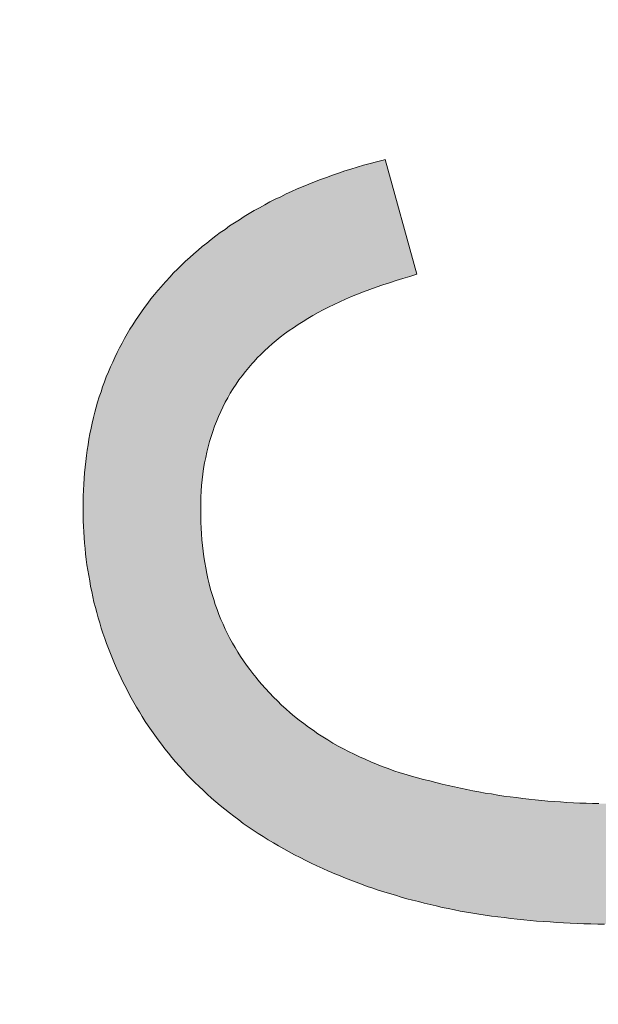
# Paper-space layout 'ModelSpaceDrawing' of a CAD drawing. Units: millimetres. Extents: x -72509 to 26176, y -45180 to 21189.
# Drawn here: x 314 to 315, y 2054 to 2056 of the extents above; entities that cross this region are included whole.
import ezdxf

# ---------------------------------------------------------------- set-up
doc = ezdxf.new("R2010")
doc.units = ezdxf.units.MM
doc.layers.add('标注', color=7, linetype='Continuous', true_color=0xffffff)
doc.styles.add('SimSun', font='simsun.ttc')
doc.dimstyles.get("Standard").update_dxf_attribs({"dimtxt": 0.18, "dimasz": 0.18, "dimexe": 0.18, "dimexo": 0.0625, "dimgap": 0.09, "dimtad": 0, "dimtih": 1, "dimtoh": 1, "dimdec": 4, "dimzin": 0, "dimdsep": 46, "dimtxsty": 'Standard', "dimcen": 0.09, "dimadec": 0, "dimazin": 0, "dimtfac": 1, "dimtdec": 4, "dimtofl": 0, "dimtmove": 0, "dimatfit": 3, "dimfxl": 1, "dimtolj": 1, "dimtzin": 0, "dimarcsym": 0})

# ---------------------------------------------------------------- blocks, each defined once
blk = doc.blocks.new('_U5')
at = {"color": 4, "lineweight": 25}
for p, q in [((2155.900677, 2851.096976), (2155.900677, 2654.032403)), ((2162.724021, 2781.096976), (2163.900677, 2781.096976)), ((2162.724021, 2767.428356), (2163.900677, 2767.428356))]:
    blk.add_line(p, q, dxfattribs=at)
at = {"color": 4, "lineweight": 18}
for points in [[(2155.900677, 2781.096976), (2151.61349, 2797.09696), (2160.187865, 2797.096991)], [(2155.900677, 2767.428356), (2160.187865, 2751.428372), (2151.61349, 2751.42834)]]:
    blk.add_solid(points, dxfattribs=at)
at = {"color": 3, "linetype": 'Continuous', "lineweight": 18, "insert": (2149.116961, 2655.292403), "char_height": 28, "attachment_point": 7, "rotation": 90, "line_spacing_factor": 1.176104, "style": 'SimSun'}
blk.add_mtext('\\fSimSun|b0|i0;\\W1.0000;13.7', dxfattribs=at)
blk = doc.blocks.new('_U11')
at = {"color": 4, "lineweight": 25}
for p, q in [((3261.985074, 2802.85463), (3182.849934, 2802.85463)), ((3190.849934, 2802.85463), (3190.849934, 2502.460356)), ((3701.597074, 2502.460356), (3182.849934, 2502.460356))]:
    blk.add_line(p, q, dxfattribs=at)
at = {"color": 4, "lineweight": 18}
for points in [[(3190.849934, 2802.85463), (3195.137121, 2786.854645), (3186.562747, 2786.854614)], [(3190.849934, 2502.460356), (3186.562747, 2518.46034), (3195.137121, 2518.460372)]]:
    blk.add_solid(points, dxfattribs=at)
at = {"color": 3, "linetype": 'Continuous', "lineweight": 18, "insert": (3184.066218, 2593.850485), "char_height": 28, "attachment_point": 7, "rotation": 90, "line_spacing_factor": 1.176104, "style": 'SimSun'}
blk.add_mtext('\\fSimSun|b0|i0;\\W1.0000;300.4', dxfattribs=at)
blk = doc.blocks.new('_U36')
at = {"layer": '标注', "color": 4, "lineweight": 18}
for p, q in [((4564.697074, 2361.815056), (4590.203849, 2361.815056)), ((4587.203849, 2043.315056), (4587.203849, 2361.815056)), ((4564.697074, 2043.315056), (4590.203849, 2043.315056))]:
    blk.add_line(p, q, dxfattribs=at)
for points in [[(4587.203849, 2361.815056), (4588.811544, 2355.815062), (4585.596153, 2355.815051)], [(4587.203849, 2043.315056), (4585.596153, 2049.315051), (4588.811544, 2049.315062)]]:
    blk.add_solid(points, dxfattribs=at)
at = {"layer": '标注', "color": 4, "linetype": 'Continuous', "lineweight": 18, "insert": (4585.265644, 2185.763054), "char_height": 8, "attachment_point": 7, "rotation": 90, "line_spacing_factor": 1.176104, "style": 'SimSun'}
blk.add_mtext('\\fSimSun|b0|i0;\\W1.0000;318.5', dxfattribs=at)
blk = doc.blocks.new('_U40')
at = {"layer": '标注', "color": 4, "lineweight": 18}
for p, q in [((3812.197074, 2361.815056), (3795.712258, 2361.815056)), ((3798.712258, 2361.815056), (3798.712258, 2043.315056)), ((3812.197074, 2043.315056), (3795.712258, 2043.315056))]:
    blk.add_line(p, q, dxfattribs=at)
for points in [[(3798.712258, 2361.815056), (3800.319953, 2355.815062), (3797.104563, 2355.815051)], [(3798.712258, 2043.315056), (3797.104563, 2049.315051), (3800.319953, 2049.315062)]]:
    blk.add_solid(points, dxfattribs=at)
at = {"layer": '标注', "color": 4, "linetype": 'Continuous', "lineweight": 18, "insert": (3796.774053, 2185.763054), "char_height": 8, "attachment_point": 7, "rotation": 90, "line_spacing_factor": 1.176104, "style": 'SimSun'}
blk.add_mtext('\\fSimSun|b0|i0;\\W1.0000;318.5', dxfattribs=at)
blk = doc.blocks.new('_U42')
at = {"layer": '标注', "color": 4, "lineweight": 18}
for p, q in [((4012.197074, 2082.315056), (4001.309606, 2082.315056)), ((4004.309606, 2082.315056), (4004.309606, 2043.315056)), ((4012.197074, 2043.315056), (4001.309606, 2043.315056))]:
    blk.add_line(p, q, dxfattribs=at)
for points in [[(4004.309606, 2082.315056), (4005.917302, 2076.315062), (4002.701911, 2076.315051)], [(4004.309606, 2043.315056), (4002.701911, 2049.315051), (4005.917302, 2049.315062)]]:
    blk.add_solid(points, dxfattribs=at)
at = {"layer": '标注', "color": 4, "linetype": 'Continuous', "lineweight": 18, "insert": (4002.371402, 2056.550256), "char_height": 8, "attachment_point": 7, "rotation": 90, "line_spacing_factor": 1.176104, "style": 'SimSun'}
blk.add_mtext('\\fSimSun|b0|i0;\\W1.0000;39', dxfattribs=at)
blk = doc.blocks.new('_U44')
at = {"layer": '标注', "color": 4, "lineweight": 18}
for p, q in [((4499.697074, 2082.315056), (4486.335967, 2082.315056)), ((4489.335967, 2082.315056), (4489.335967, 2043.315056)), ((4499.697074, 2043.315056), (4486.335967, 2043.315056))]:
    blk.add_line(p, q, dxfattribs=at)
for points in [[(4489.335967, 2082.315056), (4490.943662, 2076.315062), (4487.728272, 2076.315051)], [(4489.335967, 2043.315056), (4487.728272, 2049.315051), (4490.943662, 2049.315062)]]:
    blk.add_solid(points, dxfattribs=at)
at = {"layer": '标注', "color": 4, "linetype": 'Continuous', "lineweight": 18, "insert": (4487.397762, 2056.550256), "char_height": 8, "attachment_point": 7, "rotation": 90, "line_spacing_factor": 1.176104, "style": 'SimSun'}
blk.add_mtext('\\fSimSun|b0|i0;\\W1.0000;39', dxfattribs=at)
blk = doc.blocks.new('_U53')
at = {"layer": '标注', "color": 4, "lineweight": 18}
for p, q in [((3914.697074, 2442.315056), (3900.596768, 2442.315056)), ((3903.596768, 2442.315056), (3903.596768, 2409.815056)), ((3914.697074, 2409.815056), (3900.596768, 2409.815056))]:
    blk.add_line(p, q, dxfattribs=at)
for points in [[(3903.596768, 2442.315056), (3905.204463, 2436.315062), (3901.989073, 2436.315051)], [(3903.596768, 2409.815056), (3901.989073, 2415.815051), (3905.204463, 2415.815062)]]:
    blk.add_solid(points, dxfattribs=at)
at = {"layer": '标注', "color": 4, "linetype": 'Continuous', "lineweight": 18, "insert": (3901.658563, 2412.775455), "char_height": 8, "attachment_point": 7, "rotation": 90, "line_spacing_factor": 1.176104, "style": 'SimSun'}
blk.add_mtext('\\fSimSun|b0|i0;\\W1.0000;32.5', dxfattribs=at)

psp = doc.layouts.new('ModelSpaceDrawing')

# ---------------------------------------------------------------- hatches: boundary and pattern name
at = {"layer": '标注', "linetype": 'Continuous', "lineweight": 18}
psp.add_hatch(color=4, dxfattribs=at).paths.add_polyline_path([(315.777841, 2055.6042), (315.861343, 2055.884919), (315.877824, 2055.881074), (315.894304, 2055.877228), (315.910785, 2055.873383), (315.927265, 2055.869537), (315.943197, 2055.865143), (315.958579, 2055.861297), (315.97451, 2055.856902), (315.989892, 2055.851958), (316.005274, 2055.847563), (316.020656, 2055.842619), (316.035488, 2055.837675), (316.050321, 2055.832731), (316.065153, 2055.827787), (316.079436, 2055.822842), (316.09372, 2055.817349), (316.108003, 2055.811855), (316.122286, 2055.806362), (316.13602, 2055.800319), (316.149754, 2055.794825), (316.163487, 2055.788783), (316.176672, 2055.78274), (316.189856, 2055.776697), (316.203041, 2055.770104), (316.215676, 2055.763512), (316.228311, 2055.757469), (316.240946, 2055.750328), (316.253581, 2055.743736), (316.265667, 2055.737143), (316.277753, 2055.730002), (316.289839, 2055.72286), (316.301375, 2055.715718), (316.312912, 2055.708028), (316.324448, 2055.700886), (316.335435, 2055.693195), (316.346972, 2055.685504), (316.357409, 2055.677813), (316.368396, 2055.669573), (316.378834, 2055.661332), (316.389272, 2055.653092), (316.399709, 2055.644852), (316.409598, 2055.636612), (316.419486, 2055.627822), (316.429375, 2055.619582), (316.439263, 2055.610792), (316.448602, 2055.602002), (316.457941, 2055.592663), (316.466731, 2055.583324), (316.47607, 2055.574535), (316.482112, 2055.567942), (316.490902, 2055.558054), (316.500241, 2055.548166), (316.508481, 2055.537728), (316.517271, 2055.52784), (316.525511, 2055.517402), (316.533752, 2055.506964), (316.541443, 2055.496526), (316.549134, 2055.486089), (316.556825, 2055.475651), (316.563966, 2055.464664), (316.571108, 2055.454226), (316.578249, 2055.443239), (316.584842, 2055.432252), (316.591434, 2055.421265), (316.597477, 2055.409729), (316.60352, 2055.398742), (316.609563, 2055.387205), (316.615605, 2055.375669), (316.621099, 2055.364132), (316.626043, 2055.352596), (316.631537, 2055.341059), (316.636481, 2055.329523), (316.641425, 2055.317437), (316.64582, 2055.305351), (316.650215, 2055.293266), (316.65406, 2055.28118), (316.658455, 2055.269094), (316.6623, 2055.256459), (316.665597, 2055.243824), (316.668893, 2055.231189), (316.672189, 2055.218554), (316.675485, 2055.205918), (316.678232, 2055.193283), (316.680429, 2055.180099), (316.683176, 2055.167464), (316.685373, 2055.154279), (316.687571, 2055.141095), (316.689219, 2055.12791), (316.690867, 2055.114176), (316.692515, 2055.100992), (316.693614, 2055.087258), (316.694712, 2055.073524), (316.695262, 2055.05979), (316.69636, 2055.046057), (316.69636, 2055.032323), (316.69691, 2055.01804), (316.69691, 2055.005954), (316.69691, 2054.990572), (316.69636, 2054.975739), (316.69636, 2054.960907), (316.695811, 2054.946074), (316.694712, 2054.931242), (316.694163, 2054.916958), (316.693064, 2054.902126), (316.691966, 2054.887843), (316.690317, 2054.874109), (316.688669, 2054.859826), (316.687021, 2054.846092), (316.685373, 2054.832358), (316.683176, 2054.818624), (316.680978, 2054.80544), (316.678781, 2054.791706), (316.676034, 2054.778521), (316.673288, 2054.765337), (316.670541, 2054.752702), (316.667794, 2054.739517), (316.664498, 2054.726882), (316.661202, 2054.714247), (316.657906, 2054.701612), (316.65406, 2054.689526), (316.650215, 2054.67744), (316.646369, 2054.665355), (316.641974, 2054.653269), (316.63758, 2054.641183), (316.633185, 2054.629647), (316.62879, 2054.61811), (316.623846, 2054.606574), (316.618902, 2054.595037), (316.613957, 2054.58405), (316.608464, 2054.572514), (316.60297, 2054.562076), (316.597477, 2054.551089), (316.591983, 2054.540102), (316.58594, 2054.529664), (316.579897, 2054.519227), (316.573305, 2054.508789), (316.567262, 2054.4989), (316.56067, 2054.488463), (316.554078, 2054.478574), (316.546936, 2054.468686), (316.539795, 2054.459347), (316.532653, 2054.449459), (316.531554, 2054.447811), (316.523314, 2054.437373), (316.515074, 2054.426935), (316.506833, 2054.417047), (316.498044, 2054.406609), (316.489254, 2054.396721), (316.480464, 2054.386832), (316.471125, 2054.377493), (316.461786, 2054.367605), (316.452447, 2054.358266), (316.442559, 2054.348927), (316.432671, 2054.339588), (316.422782, 2054.330249), (316.412345, 2054.321459), (316.402456, 2054.31267), (316.391469, 2054.30388), (316.381031, 2054.29509), (316.370044, 2054.28685), (316.359057, 2054.27861), (316.347521, 2054.270369), (316.335984, 2054.262129), (316.324448, 2054.253889), (316.312912, 2054.246198), (316.300826, 2054.238507), (316.28874, 2054.230816), (316.276105, 2054.223125), (316.264019, 2054.215983), (316.250835, 2054.208842), (316.2382, 2054.2017), (316.225015, 2054.194559), (316.211831, 2054.187417), (316.198646, 2054.180825), (316.184912, 2054.174233), (316.171178, 2054.16764), (316.157445, 2054.161597), (316.143161, 2054.155005), (316.128878, 2054.148962), (316.114595, 2054.142919), (316.099762, 2054.137426), (316.08493, 2054.131383), (316.070097, 2054.125889), (316.055814, 2054.120396), (316.04208, 2054.115452), (316.027797, 2054.110507), (316.014063, 2054.106113), (315.99978, 2054.101168), (315.985497, 2054.096774), (315.971763, 2054.092379), (315.95748, 2054.087984), (315.943197, 2054.084139), (315.928914, 2054.079744), (315.91463, 2054.075898), (315.900347, 2054.072053), (315.885515, 2054.068207), (315.871231, 2054.064911), (315.856948, 2054.061066), (315.842116, 2054.05777), (315.827832, 2054.054473), (315.813, 2054.051177), (315.798167, 2054.048431), (315.783335, 2054.045134), (315.768502, 2054.042388), (315.75367, 2054.039641), (315.738837, 2054.036894), (315.724005, 2054.034697), (315.709172, 2054.03195), (315.69434, 2054.029753), (315.678958, 2054.027555), (315.664125, 2054.025358), (315.648743, 2054.02371), (315.633911, 2054.022062), (315.618529, 2054.019864), (315.603147, 2054.018216), (315.587765, 2054.017117), (315.572383, 2054.015469), (315.557001, 2054.014371), (315.541619, 2054.013272), (315.526237, 2054.012173), (315.510306, 2054.011075), (315.494924, 2054.010525), (315.478993, 2054.009426), (315.463611, 2054.008877), (315.44768, 2054.008328), (315.431749, 2054.008328), (315.416367, 2054.007778), (315.400435, 2054.007778), (315.385603, 2054.007778), (315.368573, 2054.007778), (315.352092, 2054.007778), (315.335062, 2054.008328), (315.318582, 2054.008328), (315.302101, 2054.008877), (315.285621, 2054.009976), (315.269689, 2054.010525), (315.253209, 2054.011624), (315.237277, 2054.012723), (315.220797, 2054.013821), (315.204866, 2054.01492), (315.189484, 2054.016019), (315.173552, 2054.017667), (315.157621, 2054.019315), (315.142239, 2054.020963), (315.126857, 2054.02316), (315.111475, 2054.024808), (315.096094, 2054.027006), (315.080712, 2054.029203), (315.065879, 2054.031401), (315.051047, 2054.034147), (315.035665, 2054.036345), (315.020832, 2054.039092), (315.006549, 2054.041838), (314.991716, 2054.045134), (314.976884, 2054.047881), (314.962601, 2054.051177), (314.948317, 2054.054473), (314.934034, 2054.05777), (314.919751, 2054.061615), (314.906017, 2054.064911), (314.891734, 2054.068757), (314.878, 2054.072602), (314.864266, 2054.076997), (314.850533, 2054.080842), (314.836799, 2054.085237), (314.823065, 2054.089632), (314.80988, 2054.094027), (314.796147, 2054.098422), (314.782962, 2054.103366), (314.769778, 2054.10831), (314.757142, 2054.113254), (314.743958, 2054.118198), (314.731323, 2054.123692), (314.718138, 2054.128636), (314.705503, 2054.13413), (314.703306, 2054.135228), (314.689572, 2054.141271), (314.675289, 2054.147864), (314.661555, 2054.153906), (314.64837, 2054.160499), (314.634637, 2054.16764), (314.621452, 2054.174232), (314.608268, 2054.181374), (314.595633, 2054.188516), (314.582997, 2054.195657), (314.570362, 2054.203348), (314.557727, 2054.21049), (314.545641, 2054.218181), (314.533556, 2054.225872), (314.52147, 2054.234112), (314.509933, 2054.241803), (314.497848, 2054.250043), (314.486861, 2054.258284), (314.475324, 2054.267073), (314.464337, 2054.275314), (314.45335, 2054.284103), (314.442363, 2054.292893), (314.431925, 2054.301682), (314.421487, 2054.311022), (314.41105, 2054.320361), (314.401161, 2054.3297), (314.391273, 2054.339039), (314.381385, 2054.348378), (314.371496, 2054.358266), (314.362157, 2054.368154), (314.352818, 2054.378043), (314.344029, 2054.387931), (314.33469, 2054.398369), (314.3259, 2054.408806), (314.31766, 2054.419244), (314.30887, 2054.429682), (314.30063, 2054.440669), (314.292389, 2054.451656), (314.284698, 2054.462643), (314.276458, 2054.47363), (314.268767, 2054.485167), (314.261626, 2054.495604), (314.254484, 2054.507141), (314.247892, 2054.518677), (314.24075, 2054.529664), (314.234158, 2054.541201), (314.227566, 2054.552737), (314.221523, 2054.564273), (314.21548, 2054.576359), (314.209437, 2054.587896), (314.203394, 2054.599432), (314.197901, 2054.611518), (314.192407, 2054.623604), (314.187463, 2054.63514), (314.182519, 2054.647226), (314.177574, 2054.659312), (314.17263, 2054.671397), (314.168235, 2054.683483), (314.163841, 2054.695569), (314.159446, 2054.708204), (314.1556, 2054.72029), (314.151755, 2054.732925), (314.147909, 2054.745011), (314.144613, 2054.757646), (314.141317, 2054.770281), (314.138021, 2054.782916), (314.135274, 2054.795551), (314.132527, 2054.808186), (314.129781, 2054.820822), (314.127583, 2054.834006), (314.125386, 2054.846641), (314.123188, 2054.859826), (314.120991, 2054.872461), (314.119343, 2054.885645), (314.117695, 2054.89883), (314.116596, 2054.912014), (314.115498, 2054.925199), (314.114399, 2054.938383), (314.1133, 2054.952117), (314.112751, 2054.965302), (314.112201, 2054.978486), (314.112201, 2054.99222), (314.111652, 2055.005954), (314.111652, 2055.009799), (314.111652, 2055.024632), (314.112201, 2055.038366), (314.112751, 2055.052649), (314.1133, 2055.066932), (314.114399, 2055.080666), (314.115498, 2055.0944), (314.116596, 2055.108133), (314.118244, 2055.121867), (314.119892, 2055.135601), (314.12154, 2055.148786), (314.123738, 2055.16197), (314.125935, 2055.175155), (314.128133, 2055.188339), (314.130879, 2055.201524), (314.133626, 2055.214159), (314.136922, 2055.227343), (314.140218, 2055.239978), (314.143515, 2055.252613), (314.146811, 2055.264699), (314.150656, 2055.277334), (314.155051, 2055.28942), (314.158896, 2055.301506), (314.163291, 2055.313592), (314.167686, 2055.325677), (314.17263, 2055.337763), (314.177574, 2055.3493), (314.183068, 2055.360836), (314.188012, 2055.372373), (314.193506, 2055.383909), (314.199549, 2055.395445), (314.205591, 2055.406432), (314.211634, 2055.417969), (314.217677, 2055.428956), (314.22427, 2055.439943), (314.231411, 2055.450381), (314.238003, 2055.461368), (314.245145, 2055.471806), (314.252287, 2055.482243), (314.259977, 2055.492681), (314.267668, 2055.503119), (314.275359, 2055.513556), (314.2836, 2055.523445), (314.29184, 2055.533333), (314.30063, 2055.543221), (314.302827, 2055.545968), (314.311617, 2055.555857), (314.320956, 2055.565745), (314.329745, 2055.575633), (314.339634, 2055.584972), (314.348973, 2055.594311), (314.358861, 2055.60365), (314.368749, 2055.612989), (314.378638, 2055.621779), (314.389076, 2055.630569), (314.398964, 2055.639358), (314.409951, 2055.647599), (314.420389, 2055.656388), (314.431376, 2055.664629), (314.442363, 2055.672869), (314.453899, 2055.68056), (314.464886, 2055.6888), (314.476423, 2055.696491), (314.488509, 2055.703633), (314.500045, 2055.711324), (314.512131, 2055.718465), (314.524217, 2055.725607), (314.536852, 2055.732748), (314.549487, 2055.739341), (314.562122, 2055.746482), (314.574757, 2055.753075), (314.587942, 2055.759117), (314.601126, 2055.76571), (314.61431, 2055.771753), (314.628044, 2055.777795), (314.641778, 2055.783838), (314.655512, 2055.789332), (314.669795, 2055.794825), (314.683529, 2055.800319), (314.698362, 2055.805812), (314.712645, 2055.811306), (314.727477, 2055.81625), (314.74231, 2055.821194), (314.757142, 2055.825589), (314.772524, 2055.830533), (314.787906, 2055.834928), (314.803288, 2055.839323), (314.81867, 2055.843168), (314.834601, 2055.847563), (314.840095, 2055.848662), (314.916455, 2055.572337), (314.899425, 2055.567393), (314.882395, 2055.562449), (314.865914, 2055.557505), (314.849983, 2055.552011), (314.834052, 2055.547067), (314.818121, 2055.541573), (314.802739, 2055.53608), (314.787906, 2055.530037), (314.773074, 2055.524543), (314.758241, 2055.518501), (314.744507, 2055.512458), (314.730224, 2055.506415), (314.71704, 2055.499823), (314.703306, 2055.49323), (314.690671, 2055.486638), (314.678036, 2055.480046), (314.6654, 2055.472904), (314.653315, 2055.465763), (314.641778, 2055.458621), (314.630242, 2055.451479), (314.618705, 2055.443788), (314.608268, 2055.436647), (314.597281, 2055.428956), (314.586843, 2055.420716), (314.576954, 2055.413025), (314.567615, 2055.404784), (314.558276, 2055.396544), (314.548937, 2055.388304), (314.540148, 2055.379514), (314.531358, 2055.371274), (314.523667, 2055.362484), (314.519272, 2055.35754), (314.511032, 2055.348201), (314.502792, 2055.338313), (314.495101, 2055.327875), (314.48741, 2055.317987), (314.480268, 2055.307549), (314.473676, 2055.297111), (314.466534, 2055.286124), (314.460492, 2055.275137), (314.454449, 2055.26415), (314.448406, 2055.252613), (314.443462, 2055.241626), (314.437968, 2055.23009), (314.433024, 2055.218004), (314.428629, 2055.206468), (314.424234, 2055.193833), (314.420389, 2055.181747), (314.416543, 2055.169661), (314.413247, 2055.157026), (314.409951, 2055.143841), (314.407204, 2055.131206), (314.404457, 2055.118022), (314.40226, 2055.104837), (314.400612, 2055.091104), (314.398964, 2055.07737), (314.397316, 2055.063636), (314.396217, 2055.049902), (314.395668, 2055.035619), (314.395118, 2055.021336), (314.395118, 2055.007052), (314.395118, 2055.004306), (314.395118, 2054.989473), (314.395118, 2054.97519), (314.396217, 2054.960907), (314.396767, 2054.947173), (314.397865, 2054.93289), (314.399513, 2054.919156), (314.401161, 2054.905422), (314.402809, 2054.892238), (314.405007, 2054.878504), (314.407204, 2054.865319), (314.409951, 2054.852135), (314.412698, 2054.8395), (314.415445, 2054.826864), (314.418741, 2054.81368), (314.422586, 2054.801594), (314.426432, 2054.788959), (314.430277, 2054.776873), (314.434672, 2054.764788), (314.439067, 2054.752702), (314.444011, 2054.741165), (314.448955, 2054.729629), (314.454449, 2054.718092), (314.459942, 2054.706556), (314.465436, 2054.695569), (314.471479, 2054.684033), (314.478071, 2054.673595), (314.484663, 2054.662608), (314.491255, 2054.65217), (314.498397, 2054.641183), (314.505539, 2054.631295), (314.513229, 2054.620857), (314.52092, 2054.610969), (314.528611, 2054.60108), (314.533006, 2054.595587), (314.541796, 2054.585149), (314.551135, 2054.574711), (314.561023, 2054.564273), (314.570362, 2054.554385), (314.580251, 2054.545046), (314.590139, 2054.535158), (314.600577, 2054.525819), (314.611014, 2054.51648), (314.621452, 2054.50769), (314.632439, 2054.4989), (314.643426, 2054.49066), (314.654963, 2054.48187), (314.66595, 2054.47418), (314.677486, 2054.465939), (314.689572, 2054.458248), (314.701658, 2054.451107), (314.713744, 2054.443416), (314.726379, 2054.436274), (314.739014, 2054.429682), (314.751649, 2054.42309), (314.764833, 2054.416497), (314.778018, 2054.410455), (314.791202, 2054.404412), (314.804936, 2054.398369), (314.81867, 2054.392875), (314.832404, 2054.387382), (314.846687, 2054.381888), (314.86097, 2054.376944), (314.875803, 2054.372), (314.890635, 2054.367605), (314.90327, 2054.363759), (314.917554, 2054.359914), (314.932386, 2054.356069), (314.947219, 2054.352223), (314.962051, 2054.348378), (314.976884, 2054.344532), (314.991716, 2054.341236), (315.006549, 2054.33794), (315.021381, 2054.334644), (315.036214, 2054.331897), (315.051047, 2054.328601), (315.065879, 2054.325854), (315.080712, 2054.323107), (315.096094, 2054.32091), (315.110926, 2054.318163), (315.125759, 2054.315966), (315.141141, 2054.313768), (315.155973, 2054.31212), (315.171355, 2054.309923), (315.186188, 2054.308275), (315.201569, 2054.306627), (315.216951, 2054.304979), (315.231784, 2054.30388), (315.247166, 2054.302781), (315.262548, 2054.301683), (315.27793, 2054.300584), (315.293311, 2054.299485), (315.308693, 2054.298936), (315.324075, 2054.298386), (315.339457, 2054.297837), (315.354839, 2054.297837), (315.370221, 2054.297288), (315.383955, 2054.297288), (315.400985, 2054.297288), (315.418015, 2054.297837), (315.435045, 2054.297837), (315.452075, 2054.298386), (315.468555, 2054.298936), (315.485036, 2054.299485), (315.501516, 2054.300034), (315.517997, 2054.301133), (315.533928, 2054.302232), (315.550409, 2054.303331), (315.56634, 2054.304429), (315.582271, 2054.305528), (315.597653, 2054.307176), (315.613585, 2054.308824), (315.628966, 2054.310472), (315.644348, 2054.31212), (315.65973, 2054.314318), (315.674563, 2054.315966), (315.689945, 2054.318163), (315.704777, 2054.320361), (315.71961, 2054.323107), (315.734442, 2054.325305), (315.748726, 2054.328051), (315.763009, 2054.330798), (315.777292, 2054.333545), (315.791575, 2054.336841), (315.805858, 2054.339588), (315.819592, 2054.342884), (315.833326, 2054.34618), (315.84706, 2054.349476), (315.860794, 2054.353322), (315.874528, 2054.357167), (315.887712, 2054.360463), (315.900896, 2054.364858), (315.914081, 2054.368704), (315.926716, 2054.372549), (315.939901, 2054.376944), (315.955282, 2054.382437), (315.970115, 2054.387382), (315.984948, 2054.392875), (315.99978, 2054.398918), (316.014063, 2054.404412), (316.027797, 2054.411004), (316.04208, 2054.417047), (316.055265, 2054.423639), (316.068999, 2054.430231), (316.081634, 2054.436823), (316.094818, 2054.443965), (316.106904, 2054.451107), (316.119539, 2054.458798), (316.131625, 2054.465939), (316.143161, 2054.47418), (316.154698, 2054.48187), (316.166234, 2054.490111), (316.177221, 2054.498351), (316.187659, 2054.506591), (316.198646, 2054.515381), (316.208534, 2054.524171), (316.218423, 2054.53351), (316.228311, 2054.542849), (316.23765, 2054.552188), (316.246989, 2054.561527), (316.256328, 2054.571415), (316.265118, 2054.581303), (316.273358, 2054.591741), (316.281598, 2054.602179), (316.289289, 2054.612617), (316.296431, 2054.621956), (316.304122, 2054.633492), (316.311813, 2054.644479), (316.318954, 2054.656016), (316.326096, 2054.668101), (316.332688, 2054.679638), (316.339281, 2054.691174), (316.345873, 2054.70326), (316.351916, 2054.714796), (316.357409, 2054.726882), (316.362903, 2054.738968), (316.367847, 2054.751054), (316.372791, 2054.763139), (316.377186, 2054.775225), (316.381581, 2054.787311), (316.385976, 2054.799397), (316.389821, 2054.812032), (316.393117, 2054.824667), (316.396413, 2054.836753), (316.39916, 2054.849388), (316.401907, 2054.862023), (316.404654, 2054.874658), (316.406302, 2054.887293), (316.408499, 2054.900478), (316.410147, 2054.913113), (316.411246, 2054.926297), (316.412345, 2054.939482), (316.412894, 2054.952117), (316.413443, 2054.965302), (316.413993, 2054.978486), (316.413993, 2054.982332), (316.413443, 2054.996615), (316.413443, 2055.010349), (316.412345, 2055.024082), (316.411795, 2055.037816), (316.410147, 2055.051001), (316.408499, 2055.064735), (316.406851, 2055.077919), (316.404654, 2055.091104), (316.402456, 2055.103739), (316.399709, 2055.116374), (316.396413, 2055.129558), (316.393667, 2055.141644), (316.389821, 2055.154279), (316.385976, 2055.166914), (316.38213, 2055.179), (316.377735, 2055.191086), (316.372791, 2055.202622), (316.367847, 2055.214708), (316.362353, 2055.226245), (316.35686, 2055.237781), (316.351366, 2055.249317), (316.345323, 2055.260854), (316.338731, 2055.271841), (316.332139, 2055.282828), (316.324997, 2055.293815), (316.317856, 2055.304802), (316.310165, 2055.31524), (316.302474, 2055.325677), (316.294234, 2055.336115), (316.285993, 2055.346553), (316.277204, 2055.356441), (316.268414, 2055.36633), (316.259075, 2055.376218), (316.253581, 2055.382261), (316.244792, 2055.391051), (316.235453, 2055.39984), (316.226114, 2055.40863), (316.216775, 2055.41687), (316.206886, 2055.42511), (316.196449, 2055.433351), (316.18656, 2055.441042), (316.176123, 2055.448733), (316.165136, 2055.456424), (316.154148, 2055.464115), (316.143161, 2055.471256), (316.131625, 2055.478398), (316.119539, 2055.485539), (316.108003, 2055.492132), (316.095917, 2055.498724), (316.083282, 2055.505316), (316.070647, 2055.511908), (316.058012, 2055.517951), (316.044827, 2055.523994), (316.031643, 2055.530037), (316.017909, 2055.535531), (316.004175, 2055.541024), (315.989892, 2055.546518), (315.976158, 2055.552011), (315.961325, 2055.556955), (315.946493, 2055.5619), (315.93166, 2055.566294), (315.916828, 2055.571239), (315.901446, 2055.575633), (315.885515, 2055.580028), (315.869583, 2055.583874), (315.853652, 2055.587719), (315.837171, 2055.591565), (315.820691, 2055.59541), (315.803661, 2055.598706), (315.786631, 2055.602552)], flags=0)

# ---------------------------------------------------------------- linework, layer by layer
at = {"color": 7, "linetype": 'Continuous', "lineweight": 18}
for p, q in [((314.787906, 2055.834928), (314.803288, 2055.839323)), ((314.803288, 2055.839323), (314.81867, 2055.843168)), ((314.81867, 2055.843168), (314.834601, 2055.847563)), ((314.834601, 2055.847563), (314.840095, 2055.848662)), ((314.840095, 2055.848662), (314.916455, 2055.572337)), ((314.712645, 2055.811306), (314.727477, 2055.81625)), ((314.727477, 2055.81625), (314.74231, 2055.821194)), ((314.74231, 2055.821194), (314.757142, 2055.825589)), ((314.757142, 2055.825589), (314.772524, 2055.830533)), ((314.772524, 2055.830533), (314.787906, 2055.834928)), ((314.655512, 2055.789332), (314.669795, 2055.794825)), ((314.669795, 2055.794825), (314.683529, 2055.800319)), ((314.683529, 2055.800319), (314.698362, 2055.805812)), ((314.698362, 2055.805812), (314.712645, 2055.811306)), ((314.601126, 2055.76571), (314.61431, 2055.771753)), ((314.61431, 2055.771753), (314.628044, 2055.777795)), ((314.628044, 2055.777795), (314.641778, 2055.783838)), ((314.641778, 2055.783838), (314.655512, 2055.789332)), ((314.549487, 2055.739341), (314.562122, 2055.746482)), ((314.562122, 2055.746482), (314.574757, 2055.753075)), ((314.574757, 2055.753075), (314.587942, 2055.759117)), ((314.587942, 2055.759117), (314.601126, 2055.76571)), ((314.512131, 2055.718465), (314.524217, 2055.725607)), ((314.524217, 2055.725607), (314.536852, 2055.732748)), ((314.536852, 2055.732748), (314.549487, 2055.739341)), ((314.476423, 2055.696491), (314.488509, 2055.703633)), ((314.488509, 2055.703633), (314.500045, 2055.711324)), ((314.500045, 2055.711324), (314.512131, 2055.718465)), ((314.442363, 2055.672869), (314.453899, 2055.68056)), ((314.453899, 2055.68056), (314.464886, 2055.6888)), ((314.464886, 2055.6888), (314.476423, 2055.696491)), ((314.409951, 2055.647599), (314.420389, 2055.656388)), ((314.420389, 2055.656388), (314.431376, 2055.664629)), ((314.431376, 2055.664629), (314.442363, 2055.672869)), ((314.378638, 2055.621779), (314.389076, 2055.630569)), ((314.389076, 2055.630569), (314.398964, 2055.639358)), ((314.398964, 2055.639358), (314.409951, 2055.647599)), ((314.348973, 2055.594311), (314.358861, 2055.60365)), ((314.358861, 2055.60365), (314.368749, 2055.612989)), ((314.368749, 2055.612989), (314.378638, 2055.621779)), ((314.329745, 2055.575633), (314.339634, 2055.584972)), ((314.339634, 2055.584972), (314.348973, 2055.594311)), ((314.302827, 2055.545968), (314.311617, 2055.555857)), ((314.311617, 2055.555857), (314.320956, 2055.565745)), ((314.320956, 2055.565745), (314.329745, 2055.575633)), ((314.865914, 2055.557505), (314.849983, 2055.552011)), ((314.882395, 2055.562449), (314.865914, 2055.557505)), ((314.899425, 2055.567393), (314.882395, 2055.562449)), ((314.916455, 2055.572337), (314.899425, 2055.567393)), ((314.2836, 2055.523445), (314.29184, 2055.533333)), ((314.29184, 2055.533333), (314.30063, 2055.543221)), ((314.30063, 2055.543221), (314.302827, 2055.545968)), ((314.802739, 2055.53608), (314.787906, 2055.530037)), ((314.818121, 2055.541573), (314.802739, 2055.53608)), ((314.834052, 2055.547067), (314.818121, 2055.541573)), ((314.849983, 2055.552011), (314.834052, 2055.547067)), ((314.267668, 2055.503119), (314.275359, 2055.513556)), ((314.275359, 2055.513556), (314.2836, 2055.523445)), ((314.744507, 2055.512458), (314.730224, 2055.506415)), ((314.758241, 2055.518501), (314.744507, 2055.512458)), ((314.773074, 2055.524543), (314.758241, 2055.518501)), ((314.787906, 2055.530037), (314.773074, 2055.524543)), ((314.252287, 2055.482243), (314.259977, 2055.492681)), ((314.259977, 2055.492681), (314.267668, 2055.503119)), ((314.690671, 2055.486638), (314.678036, 2055.480046)), ((314.703306, 2055.49323), (314.690671, 2055.486638)), ((314.71704, 2055.499823), (314.703306, 2055.49323)), ((314.730224, 2055.506415), (314.71704, 2055.499823)), ((314.231411, 2055.450381), (314.238003, 2055.461368)), ((314.238003, 2055.461368), (314.245145, 2055.471806)), ((314.245145, 2055.471806), (314.252287, 2055.482243)), ((314.653315, 2055.465763), (314.641778, 2055.458621)), ((314.6654, 2055.472904), (314.653315, 2055.465763)), ((314.678036, 2055.480046), (314.6654, 2055.472904)), ((314.217677, 2055.428956), (314.22427, 2055.439943)), ((314.22427, 2055.439943), (314.231411, 2055.450381)), ((314.608268, 2055.436647), (314.597281, 2055.428956)), ((314.618705, 2055.443788), (314.608268, 2055.436647)), ((314.630242, 2055.451479), (314.618705, 2055.443788)), ((314.641778, 2055.458621), (314.630242, 2055.451479)), ((314.205591, 2055.406432), (314.211634, 2055.417969)), ((314.211634, 2055.417969), (314.217677, 2055.428956)), ((314.576954, 2055.413025), (314.567615, 2055.404784)), ((314.586843, 2055.420716), (314.576954, 2055.413025)), ((314.597281, 2055.428956), (314.586843, 2055.420716)), ((314.193506, 2055.383909), (314.199549, 2055.395445)), ((314.199549, 2055.395445), (314.205591, 2055.406432)), ((314.558276, 2055.396544), (314.548937, 2055.388304)), ((314.567615, 2055.404784), (314.558276, 2055.396544)), ((314.183068, 2055.360836), (314.188012, 2055.372373)), ((314.188012, 2055.372373), (314.193506, 2055.383909)), ((314.531358, 2055.371274), (314.523667, 2055.362484)), ((314.540148, 2055.379514), (314.531358, 2055.371274)), ((314.548937, 2055.388304), (314.540148, 2055.379514)), ((314.17263, 2055.337763), (314.177574, 2055.3493)), ((314.177574, 2055.3493), (314.183068, 2055.360836)), ((314.511032, 2055.348201), (314.502792, 2055.338313)), ((314.519272, 2055.35754), (314.511032, 2055.348201)), ((314.523667, 2055.362484), (314.519272, 2055.35754)), ((314.163291, 2055.313592), (314.167686, 2055.325677)), ((314.167686, 2055.325677), (314.17263, 2055.337763)), ((314.48741, 2055.317987), (314.480268, 2055.307549)), ((314.495101, 2055.327875), (314.48741, 2055.317987)), ((314.502792, 2055.338313), (314.495101, 2055.327875)), ((314.155051, 2055.28942), (314.158896, 2055.301506)), ((314.158896, 2055.301506), (314.163291, 2055.313592)), ((314.473676, 2055.297111), (314.466534, 2055.286124)), ((314.480268, 2055.307549), (314.473676, 2055.297111)), ((314.146811, 2055.264699), (314.150656, 2055.277334)), ((314.150656, 2055.277334), (314.155051, 2055.28942)), ((314.460492, 2055.275137), (314.454449, 2055.26415)), ((314.466534, 2055.286124), (314.460492, 2055.275137)), ((314.140218, 2055.239978), (314.143515, 2055.252613)), ((314.143515, 2055.252613), (314.146811, 2055.264699)), ((314.448406, 2055.252613), (314.443462, 2055.241626)), ((314.454449, 2055.26415), (314.448406, 2055.252613)), ((314.133626, 2055.214159), (314.136922, 2055.227343)), ((314.136922, 2055.227343), (314.140218, 2055.239978)), ((314.437968, 2055.23009), (314.433024, 2055.218004)), ((314.443462, 2055.241626), (314.437968, 2055.23009)), ((314.128133, 2055.188339), (314.130879, 2055.201524)), ((314.130879, 2055.201524), (314.133626, 2055.214159)), ((314.428629, 2055.206468), (314.424234, 2055.193833)), ((314.433024, 2055.218004), (314.428629, 2055.206468)), ((314.125935, 2055.175155), (314.128133, 2055.188339)), ((314.420389, 2055.181747), (314.416543, 2055.169661)), ((314.424234, 2055.193833), (314.420389, 2055.181747)), ((314.12154, 2055.148786), (314.123738, 2055.16197)), ((314.123738, 2055.16197), (314.125935, 2055.175155)), ((314.413247, 2055.157026), (314.409951, 2055.143841)), ((314.416543, 2055.169661), (314.413247, 2055.157026)), ((314.118244, 2055.121867), (314.119892, 2055.135601)), ((314.119892, 2055.135601), (314.12154, 2055.148786)), ((314.407204, 2055.131206), (314.404457, 2055.118022)), ((314.409951, 2055.143841), (314.407204, 2055.131206)), ((314.115498, 2055.0944), (314.116596, 2055.108133)), ((314.116596, 2055.108133), (314.118244, 2055.121867)), ((314.40226, 2055.104837), (314.400612, 2055.091104)), ((314.404457, 2055.118022), (314.40226, 2055.104837)), ((314.1133, 2055.066932), (314.114399, 2055.080666)), ((314.114399, 2055.080666), (314.115498, 2055.0944)), ((314.400612, 2055.091104), (314.398964, 2055.07737)), ((314.112751, 2055.052649), (314.1133, 2055.066932)), ((314.397316, 2055.063636), (314.396217, 2055.049902)), ((314.398964, 2055.07737), (314.397316, 2055.063636)), ((314.111652, 2055.024632), (314.112201, 2055.038366)), ((314.112201, 2055.038366), (314.112751, 2055.052649)), ((314.395668, 2055.035619), (314.395118, 2055.021336)), ((314.396217, 2055.049902), (314.395668, 2055.035619)), ((314.111652, 2055.009799), (314.111652, 2055.024632)), ((314.111652, 2055.005954), (314.111652, 2055.009799)), ((314.395118, 2055.021336), (314.395118, 2055.007052)), ((314.112201, 2054.99222), (314.111652, 2055.005954)), ((314.112201, 2054.978486), (314.112201, 2054.99222)), ((314.395118, 2055.007052), (314.395118, 2055.004306)), ((314.395118, 2055.004306), (314.395118, 2054.989473)), ((314.395118, 2054.989473), (314.395118, 2054.97519)), ((314.112751, 2054.965302), (314.112201, 2054.978486)), ((314.1133, 2054.952117), (314.112751, 2054.965302)), ((314.395118, 2054.97519), (314.396217, 2054.960907)), ((314.114399, 2054.938383), (314.1133, 2054.952117)), ((314.115498, 2054.925199), (314.114399, 2054.938383)), ((314.396217, 2054.960907), (314.396767, 2054.947173)), ((314.396767, 2054.947173), (314.397865, 2054.93289)), ((314.116596, 2054.912014), (314.115498, 2054.925199)), ((314.397865, 2054.93289), (314.399513, 2054.919156)), ((314.399513, 2054.919156), (314.401161, 2054.905422)), ((314.117695, 2054.89883), (314.116596, 2054.912014)), ((314.119343, 2054.885645), (314.117695, 2054.89883)), ((314.401161, 2054.905422), (314.402809, 2054.892238)), ((314.402809, 2054.892238), (314.405007, 2054.878504)), ((314.120991, 2054.872461), (314.119343, 2054.885645)), ((314.123188, 2054.859826), (314.120991, 2054.872461)), ((314.405007, 2054.878504), (314.407204, 2054.865319)), ((314.125386, 2054.846641), (314.123188, 2054.859826)), ((314.127583, 2054.834006), (314.125386, 2054.846641)), ((314.407204, 2054.865319), (314.409951, 2054.852135)), ((314.409951, 2054.852135), (314.412698, 2054.8395)), ((314.129781, 2054.820822), (314.127583, 2054.834006)), ((314.132527, 2054.808186), (314.129781, 2054.820822)), ((314.412698, 2054.8395), (314.415445, 2054.826864)), ((314.415445, 2054.826864), (314.418741, 2054.81368)), ((314.135274, 2054.795551), (314.132527, 2054.808186)), ((314.418741, 2054.81368), (314.422586, 2054.801594)), ((314.422586, 2054.801594), (314.426432, 2054.788959)), ((314.138021, 2054.782916), (314.135274, 2054.795551)), ((314.141317, 2054.770281), (314.138021, 2054.782916)), ((314.426432, 2054.788959), (314.430277, 2054.776873)), ((314.430277, 2054.776873), (314.434672, 2054.764788)), ((314.144613, 2054.757646), (314.141317, 2054.770281)), ((314.147909, 2054.745011), (314.144613, 2054.757646)), ((314.434672, 2054.764788), (314.439067, 2054.752702)), ((314.439067, 2054.752702), (314.444011, 2054.741165)), ((314.151755, 2054.732925), (314.147909, 2054.745011)), ((314.1556, 2054.72029), (314.151755, 2054.732925)), ((314.444011, 2054.741165), (314.448955, 2054.729629)), ((314.448955, 2054.729629), (314.454449, 2054.718092)), ((314.159446, 2054.708204), (314.1556, 2054.72029)), ((314.163841, 2054.695569), (314.159446, 2054.708204)), ((314.454449, 2054.718092), (314.459942, 2054.706556)), ((314.459942, 2054.706556), (314.465436, 2054.695569)), ((314.168235, 2054.683483), (314.163841, 2054.695569)), ((314.17263, 2054.671397), (314.168235, 2054.683483)), ((314.465436, 2054.695569), (314.471479, 2054.684033)), ((314.471479, 2054.684033), (314.478071, 2054.673595)), ((314.177574, 2054.659312), (314.17263, 2054.671397)), ((314.182519, 2054.647226), (314.177574, 2054.659312)), ((314.478071, 2054.673595), (314.484663, 2054.662608)), ((314.484663, 2054.662608), (314.491255, 2054.65217)), ((314.187463, 2054.63514), (314.182519, 2054.647226)), ((314.192407, 2054.623604), (314.187463, 2054.63514)), ((314.491255, 2054.65217), (314.498397, 2054.641183)), ((314.498397, 2054.641183), (314.505539, 2054.631295)), ((314.505539, 2054.631295), (314.513229, 2054.620857)), ((314.197901, 2054.611518), (314.192407, 2054.623604)), ((314.203394, 2054.599432), (314.197901, 2054.611518)), ((314.513229, 2054.620857), (314.52092, 2054.610969)), ((314.52092, 2054.610969), (314.528611, 2054.60108)), ((314.209437, 2054.587896), (314.203394, 2054.599432)), ((314.21548, 2054.576359), (314.209437, 2054.587896)), ((314.528611, 2054.60108), (314.533006, 2054.595587)), ((314.533006, 2054.595587), (314.541796, 2054.585149)), ((314.541796, 2054.585149), (314.551135, 2054.574711)), ((314.221523, 2054.564273), (314.21548, 2054.576359)), ((314.227566, 2054.552737), (314.221523, 2054.564273)), ((314.551135, 2054.574711), (314.561023, 2054.564273)), ((314.561023, 2054.564273), (314.570362, 2054.554385)), ((314.234158, 2054.541201), (314.227566, 2054.552737)), ((314.24075, 2054.529664), (314.234158, 2054.541201)), ((314.570362, 2054.554385), (314.580251, 2054.545046)), ((314.580251, 2054.545046), (314.590139, 2054.535158)), ((314.590139, 2054.535158), (314.600577, 2054.525819)), ((314.247892, 2054.518677), (314.24075, 2054.529664)), ((314.254484, 2054.507141), (314.247892, 2054.518677)), ((314.600577, 2054.525819), (314.611014, 2054.51648)), ((314.611014, 2054.51648), (314.621452, 2054.50769)), ((314.261626, 2054.495604), (314.254484, 2054.507141)), ((314.268767, 2054.485167), (314.261626, 2054.495604)), ((314.621452, 2054.50769), (314.632439, 2054.4989)), ((314.632439, 2054.4989), (314.643426, 2054.49066)), ((314.643426, 2054.49066), (314.654963, 2054.48187)), ((314.276458, 2054.47363), (314.268767, 2054.485167)), ((314.284698, 2054.462643), (314.276458, 2054.47363)), ((314.654963, 2054.48187), (314.66595, 2054.47418)), ((314.66595, 2054.47418), (314.677486, 2054.465939)), ((314.677486, 2054.465939), (314.689572, 2054.458248)), ((314.292389, 2054.451656), (314.284698, 2054.462643)), ((314.30063, 2054.440669), (314.292389, 2054.451656)), ((314.30887, 2054.429682), (314.30063, 2054.440669)), ((314.689572, 2054.458248), (314.701658, 2054.451107)), ((314.701658, 2054.451107), (314.713744, 2054.443416)), ((314.713744, 2054.443416), (314.726379, 2054.436274)), ((314.31766, 2054.419244), (314.30887, 2054.429682)), ((314.3259, 2054.408806), (314.31766, 2054.419244)), ((314.726379, 2054.436274), (314.739014, 2054.429682)), ((314.739014, 2054.429682), (314.751649, 2054.42309)), ((314.751649, 2054.42309), (314.764833, 2054.416497)), ((314.33469, 2054.398369), (314.3259, 2054.408806)), ((314.344029, 2054.387931), (314.33469, 2054.398369)), ((314.764833, 2054.416497), (314.778018, 2054.410455)), ((314.778018, 2054.410455), (314.791202, 2054.404412)), ((314.791202, 2054.404412), (314.804936, 2054.398369)), ((314.804936, 2054.398369), (314.81867, 2054.392875)), ((314.352818, 2054.378043), (314.344029, 2054.387931)), ((314.362157, 2054.368154), (314.352818, 2054.378043)), ((314.81867, 2054.392875), (314.832404, 2054.387382)), ((314.832404, 2054.387382), (314.846687, 2054.381888)), ((314.846687, 2054.381888), (314.86097, 2054.376944)), ((314.86097, 2054.376944), (314.875803, 2054.372)), ((314.875803, 2054.372), (314.890635, 2054.367605)), ((314.371496, 2054.358266), (314.362157, 2054.368154)), ((314.381385, 2054.348378), (314.371496, 2054.358266)), ((314.391273, 2054.339039), (314.381385, 2054.348378)), ((314.890635, 2054.367605), (314.90327, 2054.363759)), ((314.90327, 2054.363759), (314.917554, 2054.359914)), ((314.917554, 2054.359914), (314.932386, 2054.356069)), ((314.932386, 2054.356069), (314.947219, 2054.352223)), ((314.947219, 2054.352223), (314.962051, 2054.348378)), ((314.962051, 2054.348378), (314.976884, 2054.344532)), ((314.401161, 2054.3297), (314.391273, 2054.339039)), ((314.41105, 2054.320361), (314.401161, 2054.3297)), ((314.976884, 2054.344532), (314.991716, 2054.341236)), ((314.991716, 2054.341236), (315.006549, 2054.33794)), ((315.006549, 2054.33794), (315.021381, 2054.334644)), ((315.021381, 2054.334644), (315.036214, 2054.331897)), ((315.036214, 2054.331897), (315.051047, 2054.328601)), ((315.051047, 2054.328601), (315.065879, 2054.325854)), ((315.065879, 2054.325854), (315.080712, 2054.323107)), ((315.080712, 2054.323107), (315.096094, 2054.32091)), ((314.421487, 2054.311022), (314.41105, 2054.320361)), ((314.431925, 2054.301682), (314.421487, 2054.311022)), ((314.442363, 2054.292893), (314.431925, 2054.301682)), ((315.096094, 2054.32091), (315.110926, 2054.318163)), ((315.110926, 2054.318163), (315.125759, 2054.315966)), ((315.125759, 2054.315966), (315.141141, 2054.313768)), ((315.141141, 2054.313768), (315.155973, 2054.31212)), ((315.155973, 2054.31212), (315.171355, 2054.309923)), ((315.171355, 2054.309923), (315.186188, 2054.308275)), ((315.186188, 2054.308275), (315.201569, 2054.306627)), ((315.201569, 2054.306627), (315.216951, 2054.304979)), ((315.216951, 2054.304979), (315.231784, 2054.30388)), ((315.231784, 2054.30388), (315.247166, 2054.302781)), ((315.247166, 2054.302781), (315.262548, 2054.301683)), ((315.262548, 2054.301683), (315.27793, 2054.300584)), ((315.27793, 2054.300584), (315.293311, 2054.299485)), ((315.293311, 2054.299485), (315.308693, 2054.298936)), ((315.308693, 2054.298936), (315.324075, 2054.298386)), ((315.324075, 2054.298386), (315.339457, 2054.297837)), ((314.45335, 2054.284103), (314.442363, 2054.292893)), ((314.464337, 2054.275314), (314.45335, 2054.284103)), ((314.475324, 2054.267073), (314.464337, 2054.275314)), ((315.339457, 2054.297837), (315.354839, 2054.297837)), ((314.486861, 2054.258284), (314.475324, 2054.267073)), ((314.497848, 2054.250043), (314.486861, 2054.258284)), ((314.509933, 2054.241803), (314.497848, 2054.250043)), ((314.52147, 2054.234112), (314.509933, 2054.241803)), ((314.533556, 2054.225872), (314.52147, 2054.234112)), ((314.545641, 2054.218181), (314.533556, 2054.225872)), ((314.557727, 2054.21049), (314.545641, 2054.218181)), ((314.570362, 2054.203348), (314.557727, 2054.21049)), ((314.582997, 2054.195657), (314.570362, 2054.203348)), ((314.595633, 2054.188516), (314.582997, 2054.195657)), ((314.608268, 2054.181374), (314.595633, 2054.188516)), ((314.621452, 2054.174232), (314.608268, 2054.181374)), ((314.634637, 2054.16764), (314.621452, 2054.174232)), ((314.64837, 2054.160499), (314.634637, 2054.16764)), ((314.661555, 2054.153906), (314.64837, 2054.160499)), ((314.675289, 2054.147864), (314.661555, 2054.153906)), ((314.689572, 2054.141271), (314.675289, 2054.147864)), ((314.703306, 2054.135228), (314.689572, 2054.141271)), ((314.705503, 2054.13413), (314.703306, 2054.135228)), ((314.718138, 2054.128636), (314.705503, 2054.13413)), ((314.731323, 2054.123692), (314.718138, 2054.128636)), ((314.743958, 2054.118198), (314.731323, 2054.123692)), ((314.757142, 2054.113254), (314.743958, 2054.118198)), ((314.769778, 2054.10831), (314.757142, 2054.113254)), ((314.782962, 2054.103366), (314.769778, 2054.10831)), ((314.796147, 2054.098422), (314.782962, 2054.103366)), ((314.80988, 2054.094027), (314.796147, 2054.098422)), ((314.823065, 2054.089632), (314.80988, 2054.094027)), ((314.836799, 2054.085237), (314.823065, 2054.089632)), ((314.850533, 2054.080842), (314.836799, 2054.085237)), ((314.864266, 2054.076997), (314.850533, 2054.080842)), ((314.878, 2054.072602), (314.864266, 2054.076997)), ((314.891734, 2054.068757), (314.878, 2054.072602)), ((314.906017, 2054.064911), (314.891734, 2054.068757)), ((314.919751, 2054.061615), (314.906017, 2054.064911)), ((314.934034, 2054.05777), (314.919751, 2054.061615)), ((314.948317, 2054.054473), (314.934034, 2054.05777)), ((314.962601, 2054.051177), (314.948317, 2054.054473)), ((314.976884, 2054.047881), (314.962601, 2054.051177)), ((314.991716, 2054.045134), (314.976884, 2054.047881)), ((315.006549, 2054.041838), (314.991716, 2054.045134)), ((315.020832, 2054.039092), (315.006549, 2054.041838)), ((315.035665, 2054.036345), (315.020832, 2054.039092)), ((315.051047, 2054.034147), (315.035665, 2054.036345)), ((315.065879, 2054.031401), (315.051047, 2054.034147)), ((315.080712, 2054.029203), (315.065879, 2054.031401)), ((315.096094, 2054.027006), (315.080712, 2054.029203)), ((315.111475, 2054.024808), (315.096094, 2054.027006)), ((315.126857, 2054.02316), (315.111475, 2054.024808)), ((315.142239, 2054.020963), (315.126857, 2054.02316)), ((315.157621, 2054.019315), (315.142239, 2054.020963)), ((315.173552, 2054.017667), (315.157621, 2054.019315)), ((315.189484, 2054.016019), (315.173552, 2054.017667)), ((315.204866, 2054.01492), (315.189484, 2054.016019)), ((315.220797, 2054.013821), (315.204866, 2054.01492)), ((315.237277, 2054.012723), (315.220797, 2054.013821)), ((315.253209, 2054.011624), (315.237277, 2054.012723)), ((315.269689, 2054.010525), (315.253209, 2054.011624)), ((315.285621, 2054.009976), (315.269689, 2054.010525)), ((315.302101, 2054.008877), (315.285621, 2054.009976)), ((315.318582, 2054.008328), (315.302101, 2054.008877)), ((315.335062, 2054.008328), (315.318582, 2054.008328)), ((315.352092, 2054.007778), (315.335062, 2054.008328)), ((315.368573, 2054.007778), (315.352092, 2054.007778))]:
    psp.add_line(p, q, dxfattribs=at)

# ---------------------------------------------------------------- dimensions: what is measured, and where the dimension line sits
for base, p1, p2, picture, middle in [((-25663.237184, -33008.313552), (2150.724021, 2767.428356), (2150.724021, 2781.096976), '_U5', (2155.900677, 2701.80601)), ((-23606.749861, -20886.455343), (3273.985074, 2802.85463), (3713.597074, 2502.460356), '_U11', (3190.849934, 2652.657493))]:
    dim = psp.add_linear_dim(base=base, p1=p1, p2=p2, angle=90, dimstyle='Standard', override={"dimtxt": 28, "dimasz": 16, "dimexe": 8, "dimexo": 12, "dimgap": 14, "dimtad": 1, "dimtih": 0, "dimtoh": 0, "dimdec": 1, "dimlfac": 1, "dimdsep": 46, "dimlunit": 2, "dimtxsty": 'SimSun', "dimsah": 1, "dimse1": 0, "dimse2": 0, "dimsd1": 0, "dimsd2": 0, "dimclrd": 4, "dimclre": 4, "dimclrt": 3, "dimtol": 0, "dimtm": -0.1, "dimtfac": 0.125, "dimtdec": 2, "dimtofl": 1, "dimtmove": 0, "dimlwd": 25, "dimlwe": 25}, dxfattribs=at)
    dim.commit()
    dim.dimension.update_dxf_attribs({"geometry": picture, "text_midpoint": middle, "dimtype": 160})
at = {"layer": '标注', "color": 4, "linetype": 'Continuous', "lineweight": 18}
for base, p1, p2, picture, middle in [((-9159.67055, -5747.06766), (3914.697074, 2442.315056), (3914.697074, 2409.815056), '_U53', (3903.596768, 2426.065056)), ((-72508.820409, -32138.936294), (4564.697074, 2043.315056), (4564.697074, 2361.815056), '_U36', (4587.203849, 2202.565056)), ((-72410.290125, -45179.694256), (3812.197074, 2361.815056), (3812.197074, 2043.315056), '_U40', (3798.712258, 2202.565056)), ((-19074.822863, -9938.760685), (4012.197074, 2082.315056), (4012.197074, 2043.315056), '_U42', (4004.309606, 2062.815056)), ((-18257.756323, -8488.102299), (4499.697074, 2082.315056), (4499.697074, 2043.315056), '_U44', (4489.335967, 2062.815056))]:
    dim = psp.add_linear_dim(base=base, p1=p1, p2=p2, angle=90, dimstyle='Standard', override={"dimtxt": 8, "dimasz": 6, "dimexe": 3, "dimexo": 0, "dimgap": 4, "dimtad": 1, "dimtih": 0, "dimtoh": 0, "dimdec": 1, "dimlfac": 1, "dimzin": 8, "dimdsep": 46, "dimlunit": 2, "dimtxsty": 'SimSun', "dimsah": 1, "dimse1": 0, "dimse2": 0, "dimsd1": 0, "dimsd2": 0, "dimclrd": 4, "dimclre": 4, "dimclrt": 4, "dimtol": 0, "dimtm": -0.1, "dimtfac": 0.4375, "dimtdec": 2, "dimtofl": 1, "dimtmove": 0, "dimtzin": 8, "dimlwd": 18, "dimlwe": 18}, dxfattribs=at)
    dim.commit()
    dim.dimension.update_dxf_attribs({"geometry": picture, "text_midpoint": middle, "dimtype": 160})

doc.saveas('drawing.dxf')
